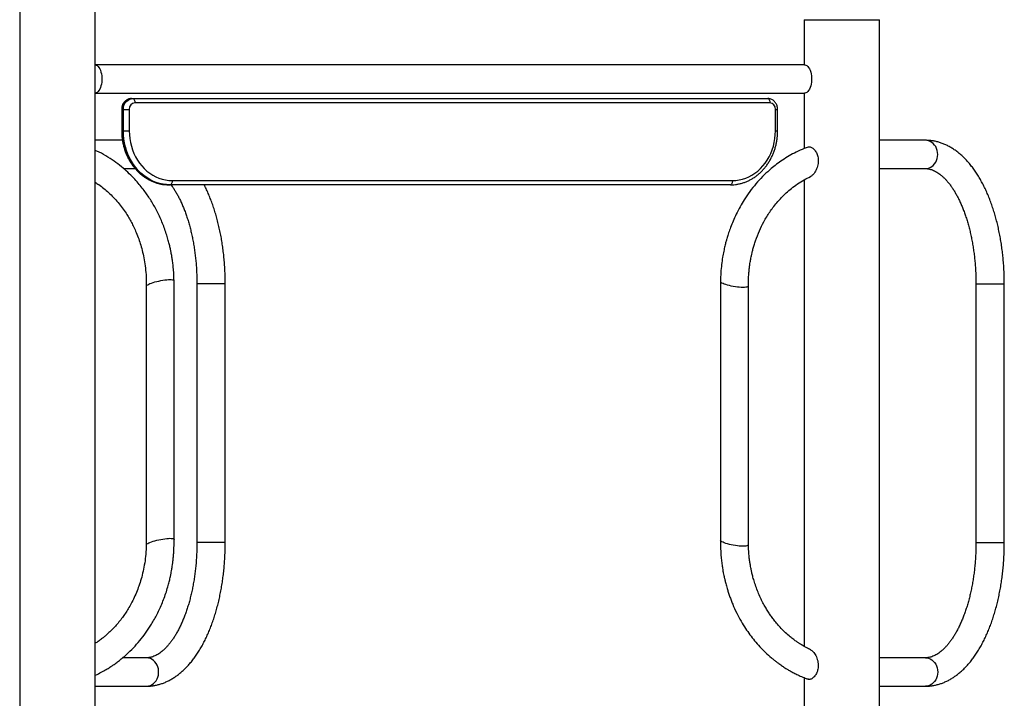
# Model space of a CAD drawing. Units: inches. Extents: x 33 to 1919, y 28 to 1228.
# Drawn here: x 802 to 848, y 208 to 240 of the extents above; entities that cross this region are included whole.
import ezdxf

# ---------------------------------------------------------------- set-up
doc = ezdxf.new("R2010")
doc.units = ezdxf.units.IN
doc.header["$LTSCALE"] = 115
doc.header["$MEASUREMENT"] = 0

msp = doc.modelspace()

# ---------------------------------------------------------------- linework, layer by layer
at = {"color": 7, "linetype": 'Continuous', "lineweight": 25}
for p, q in [((802.4427996, 245.5382694), (802.4427996, 186.6412185)), ((805.9427985, 186.6412185), (805.9427985, 245.5382694)), ((838.8158677, 239.5382687), (838.8158677, 237.445769)), ((842.3158712, 186.6412185), (842.3158712, 239.5382687)), ((838.8338148, 237.445769), (805.9427985, 237.445769)), ((805.9427985, 236.1307685), (838.8338148, 236.1307685)), ((838.8158677, 236.1307685), (838.8158677, 233.5622214)), ((807.6319002, 235.8807693), (807.6819024, 235.8807693)), ((807.6819024, 235.8807693), (837.1267659, 235.8807693)), ((837.2267703, 235.6807687), (807.7818974, 235.6807687)), ((807.1720903, 235.3807685), (807.1720903, 234.3807691)), ((807.1988889, 235.3807685), (807.2488911, 235.3807685)), ((807.1988889, 235.3807685), (807.1988889, 234.3807691)), ((807.2488911, 234.3807691), (807.2488911, 235.3807685)), ((807.2488911, 235.3807685), (807.5220963, 235.3807685)), ((807.5220963, 235.3807685), (807.5220963, 234.3807691)), ((837.4865715, 234.3807691), (837.4865715, 235.3807685)), ((837.5865758, 234.3807691), (837.5865758, 235.3807685)), ((807.1988889, 234.3807691), (807.2488911, 234.3807691)), ((807.2488911, 234.3807691), (807.5220963, 234.3807691)), ((807.205835, 233.945769), (805.9427985, 233.945769)), ((844.4408659, 233.945769), (842.3158712, 233.945769)), ((807.2627644, 232.6307685), (807.7999102, 232.6307685)), ((842.3158712, 232.6307685), (844.4408659, 232.6307685)), ((809.5139521, 232.080769), (835.4947156, 232.080769)), ((838.8158677, 232.1114115), (838.8158677, 210.4756253)), ((809.3639549, 231.8807685), (809.4139571, 231.8807685)), ((835.3947112, 231.8807685), (809.4139571, 231.8807685)), ((809.6002709, 215.4377436), (809.6002709, 227.4377438)), ((808.3116091, 227.1805333), (808.3116091, 215.1805332)), ((810.6603043, 227.2882687), (810.6603043, 215.2882689)), ((811.9753048, 215.2882689), (811.9753048, 227.2882687)), ((846.783366, 227.2882687), (846.783366, 215.2882689)), ((848.0983665, 215.2882689), (848.0983665, 227.2882687)), ((808.3178042, 209.9457687), (807.2171833, 209.9457687)), ((844.4408659, 209.9457687), (842.3158712, 209.9457687)), ((838.8158677, 209.0258544), (838.8158677, 195.2882685)), ((805.9427985, 208.6307683), (808.3178042, 208.6307683)), ((842.3158712, 208.6307683), (844.4408659, 208.6307683))]:
    msp.add_line(p, q, dxfattribs=at)
at = {"color": 8, "linetype": 'Continuous', "lineweight": 25}
for p, q in [((838.8158677, 239.5382687), (842.3158712, 239.5382687)), ((807.1720903, 235.3807685), (807.1988889, 235.3807685)), ((837.4865715, 235.3807685), (837.5865758, 235.3807685)), ((807.1988889, 234.3807691), (807.1720903, 234.3807691)), ((837.4865715, 234.3807691), (837.5865758, 234.3807691)), ((811.9753048, 227.2882687), (810.6603043, 227.2882687)), ((846.783366, 227.2882687), (848.0102831, 227.2882687)), ((848.0102831, 227.2882687), (848.0983665, 227.2882687)), ((811.9753048, 215.2882689), (810.6603043, 215.2882689)), ((846.783366, 215.2882689), (848.0102831, 215.2882689)), ((848.0102831, 215.2882689), (848.0983665, 215.2882689))]:
    msp.add_line(p, q, dxfattribs=at)
at = {"color": 7, "linetype": 'Continuous', "lineweight": 25, "flags": 128}
for points in [[(805.9427985, 237.4447881), (805.9845686, 237.4348313), (806.0309946, 237.410553), (806.0751677, 237.3730115), (806.11614, 237.3230069), (806.1530292, 237.2616059), (806.1850561, 237.1901156), (806.2115356, 237.1100611), (806.2319045, 237.0231486), (806.2457402, 236.9312296), (806.2527238, 236.8362634), (806.2527238, 236.7402741), (806.2457402, 236.645308), (806.2319045, 236.5533889), (806.2115356, 236.4664765), (806.1850561, 236.386422), (806.1530292, 236.3149328), (806.11614, 236.2535306), (806.0751677, 236.2035261), (806.0309946, 236.1659846), (805.9845686, 236.1417062), (805.9427985, 236.1317494)], [(838.8338148, 237.445769), (838.8458202, 237.4453302), (838.8935321, 237.4348313), (838.9399674, 237.410553), (838.9841311, 237.3730115), (839.0251034, 237.3230069), (839.0619926, 237.2616059), (839.0940195, 237.1901156), (839.120499, 237.1100611), (839.1408772, 237.0231486), (839.1547036, 236.9312296), (839.1616872, 236.8362634), (839.1616872, 236.7402741), (839.1547036, 236.645308), (839.1408772, 236.5533889), (839.120499, 236.4664765), (839.0940195, 236.386422), (839.0619926, 236.3149328), (839.0251034, 236.2535306), (838.9841311, 236.2035261), (838.9399674, 236.1659846), (838.8935321, 236.1417062), (838.8458202, 236.1312074), (838.8338148, 236.1307685)], [(807.6319002, 235.8807693), (807.5567139, 235.8731732), (807.4837991, 235.850615), (807.4153993, 235.813781), (807.35357, 235.7637905), (807.300198, 235.702163), (807.2568978, 235.6307689), (807.2250023, 235.5517786), (807.2054689, 235.467593), (807.1988889, 235.3807685)], [(807.2488911, 235.3807685), (807.2554711, 235.467593), (807.2750045, 235.5517786), (807.3069, 235.6307689), (807.3501908, 235.702163), (807.4035628, 235.7637905), (807.4653921, 235.813781), (807.5338013, 235.850615), (807.6067067, 235.8731732), (807.6819024, 235.8807693)], [(807.6819024, 235.8807693), (807.7014077, 235.8769255), (807.7201714, 235.8655443), (807.7374615, 235.8470622), (807.7526114, 235.8221901), (807.7650486, 235.7918833), (807.7742943, 235.7573056), (807.7799826, 235.7197863), (807.7818974, 235.6807687)], [(837.1267659, 235.8807693), (837.1462712, 235.8769255), (837.1650349, 235.8655443), (837.1823249, 235.8470622), (837.1974748, 235.8221901), (837.209912, 235.7918833), (837.2191578, 235.7573056), (837.224846, 235.7197863), (837.2267703, 235.6807687)], [(807.1988889, 234.3807691), (807.2049432, 234.1939438), (807.2230687, 234.0081627), (807.2531714, 233.8244665), (807.295073, 233.6438809), (807.3485482, 233.467416), (807.4132967, 233.2960596), (807.4889523, 233.1307694), (807.5750928, 232.9724686), (807.6712393, 232.8220443), (807.7768475, 232.6803366), (807.8913353, 232.5481387), (808.0140552, 232.4261897), (808.1443312, 232.3151713), (808.2814219, 232.2157055), (808.4245669, 232.1283472), (808.5729684, 232.0535844), (808.725791, 231.9918373), (808.8821804, 231.9434496), (809.0412638, 231.9086923), (809.2021588, 231.8877591), (809.3639549, 231.8807685)], [(809.4139571, 231.8807685), (809.252161, 231.8877591), (809.091266, 231.9086923), (808.9321826, 231.9434496), (808.7757931, 231.9918373), (808.6229706, 232.0535844), (808.4745691, 232.1283472), (808.3314241, 232.2157055), (808.1943334, 232.3151713), (808.0640574, 232.4261897), (807.9413375, 232.5481387), (807.8268497, 232.6803366), (807.7212415, 232.8220443), (807.625095, 232.9724686), (807.5389545, 233.1307694), (807.4632989, 233.2960596), (807.3985504, 233.467416), (807.3450752, 233.6438809), (807.3031736, 233.8244665), (807.2730709, 234.0081627), (807.2549454, 234.1939438), (807.2488911, 234.3807691)], [(807.5220963, 234.3807691), (807.5282351, 234.2003126), (807.546614, 234.0209694), (807.5771297, 233.8438439), (807.6195851, 233.6700295), (807.6737173, 233.5005974), (807.739198, 233.3365908), (807.8156139, 233.1790222), (807.9025053, 233.028863), (807.9993277, 232.887038), (808.105499, 232.7544235), (808.2203436, 232.6318351), (808.3431667, 232.5200295), (808.4732081, 232.4196965), (808.6096698, 232.3314535), (808.7516979, 232.2558459), (808.8984379, 232.1933385), (809.0489608, 232.1443184), (809.2023559, 232.1090859), (809.3576753, 232.0878594), (809.5139521, 232.080769)], [(835.4947156, 232.080769), (835.6509924, 232.0878594), (835.8063118, 232.1090859), (835.959707, 232.1443184), (836.1102298, 232.1933385), (836.2569699, 232.2558459), (836.3989979, 232.3314535), (836.5354597, 232.4196965), (836.665501, 232.5200295), (836.7883242, 232.6318351), (836.9031687, 232.7544235), (837.0093401, 232.887038), (837.1061624, 233.028863), (837.1930538, 233.1790222), (837.2694697, 233.3365908), (837.3349504, 233.5005974), (837.3890827, 233.6700295), (837.4315381, 233.8438439), (837.4620538, 234.0209694), (837.4804326, 234.2003126), (837.4865715, 234.3807691)], [(809.5139521, 232.080769), (809.5120278, 232.0417503), (809.5063396, 232.0042322), (809.4971032, 231.9696545), (809.484666, 231.9393476), (809.4695067, 231.9144744), (809.4522167, 231.8959935), (809.4334623, 231.8846123), (809.4139571, 231.8807685)], [(835.4947156, 232.080769), (835.4927914, 232.0417503), (835.4871031, 232.0042322), (835.4778574, 231.9696545), (835.4654296, 231.9393476), (835.4502703, 231.9144744), (835.4329802, 231.8959935), (835.4142259, 231.8846123), (835.3947112, 231.8807685)], [(808.3116091, 227.1810889), (808.3117217, 227.18287), (808.3203386, 227.2025266), (808.3425002, 227.224456), (808.3777374, 227.2481899), (808.4252991, 227.2732227), (808.4841716, 227.299021), (808.5530971, 227.3250353), (808.6306112, 227.3507105), (808.7150527, 227.3754998), (808.804638, 227.3988746), (808.8974429, 227.420337), (808.9914963, 227.4394293), (809.0847893, 227.4557443), (809.175332, 227.4689353), (809.2612096, 227.4787202)], [(809.2612096, 227.4787202), (809.340573, 227.4848907), (809.4117419, 227.4873154), (809.4731956, 227.4859426), (809.5236202, 227.4808017), (809.5619549, 227.4720018), (809.5873644, 227.4597306), (809.5993228, 227.4442499), (809.6002615, 227.4383475)], [(835.8976243, 227.1234537), (835.8114744, 227.1292546), (835.7205187, 227.1385555), (835.6267, 227.1511581), (835.5320272, 227.1667943), (835.4384995, 227.185131), (835.3481258, 227.2057761), (835.2628207, 227.228291), (835.1844148, 227.252195), (835.1145694, 227.276979), (835.054777, 227.3021151), (835.0063142, 227.3270669), (834.9702041, 227.3513024), (834.9472259, 227.3743059), (834.9378675, 227.3955864), (834.9376609, 227.3998532)], [(836.2347894, 227.1882655), (836.2340667, 227.1815213), (836.2227183, 227.163661), (836.197797, 227.1485674), (836.1598471, 227.136562), (836.1096666, 227.1279017), (836.0483255, 227.1227702), (835.9771472, 227.1212766), (835.8976243, 227.1234537)], [(808.3116091, 215.1809007), (808.3117217, 215.1828701), (808.3203386, 215.2025268), (808.3425002, 215.2244558), (808.3777374, 215.2481897), (808.4252991, 215.2732228), (808.4841716, 215.2990212), (808.5530971, 215.3250354), (808.6306112, 215.3507106), (808.7150527, 215.3754999), (808.804638, 215.3988745), (808.8974429, 215.4203369), (808.9914963, 215.4394291), (809.0847893, 215.4557444), (809.175332, 215.4689352), (809.2612096, 215.4787201)], [(809.2612096, 215.4787201), (809.340573, 215.4848906), (809.4117419, 215.4873152), (809.4731956, 215.4859424), (809.5236202, 215.4808015), (809.5619549, 215.4720016), (809.5873644, 215.4597308), (809.5993228, 215.44425), (809.6002709, 215.4380912)], [(835.8976243, 215.1234538), (835.8114744, 215.1292544), (835.7205187, 215.1385553), (835.6267, 215.1511582), (835.5320272, 215.1667945), (835.4384995, 215.1851308), (835.3481258, 215.2057763), (835.2628207, 215.2282911), (835.1844148, 215.2521951), (835.1145694, 215.2769792), (835.054777, 215.3021149), (835.0063142, 215.3270667), (834.9702041, 215.3513025), (834.9472259, 215.3743058), (834.9378675, 215.3955866), (834.9376516, 215.3995412)], [(836.2347894, 215.1879653), (836.2340667, 215.1815211), (836.2227183, 215.1636608), (836.197797, 215.1485673), (836.1598471, 215.1365621), (836.1096666, 215.1279016), (836.0483255, 215.1227701), (835.9771472, 215.1212767), (835.8976243, 215.1234538)]]:
    msp.add_lwpolyline(points, dxfattribs=at)
at = {"color": 8, "linetype": 'Continuous', "lineweight": 25, "flags": 128}
for points in [[(845.0102827, 233.2882688), (845.0042096, 233.3840011), (844.9861405, 233.4776942), (844.9564414, 233.5673488), (844.9157601, 233.6510557), (844.8649506, 233.7270306), (844.8051019, 233.793654), (844.7375, 233.8495064), (844.6635714, 233.8933967), (844.5848933, 233.9243888), (844.5031458, 233.9418243), (844.4408659, 233.945769)], [(844.4408659, 232.6307685), (844.5031458, 232.6347133), (844.5848933, 232.6521488), (844.6635714, 232.6831409), (844.7375, 232.7270312), (844.8051019, 232.7828836), (844.8649506, 232.849507), (844.9157601, 232.9254818), (844.9564414, 233.0091888), (844.9861405, 233.0988434), (845.0042096, 233.1925365), (845.0102827, 233.2882688)], [(808.3178042, 208.6307683), (808.3385954, 208.6312071), (808.4212253, 208.6417059), (808.5016493, 208.6659843), (808.5781592, 208.7035258), (808.6491215, 208.7535304), (808.7130158, 208.8149325), (808.7684904, 208.8864217), (808.8143531, 208.9664762), (808.8496372, 209.0533898), (808.8735917, 209.1453089), (808.885691, 209.2402739), (808.885691, 209.3362631), (808.8735917, 209.4312293), (808.8496372, 209.5231483), (808.8143531, 209.6100608), (808.7684904, 209.6901153), (808.7130158, 209.7616056), (808.6491215, 209.8230066), (808.5781592, 209.8730112), (808.5016493, 209.9105527), (808.4212253, 209.9348316), (808.3385954, 209.9453299), (808.3178042, 209.9457687)], [(844.4408659, 209.9457687), (844.5031458, 209.9418246), (844.5848933, 209.9243891), (844.6635714, 209.8933964), (844.7375, 209.8495061), (844.8051019, 209.7936543), (844.8649506, 209.7270308), (844.9157601, 209.651056), (844.9564414, 209.5673491), (844.9861405, 209.4776939), (845.0042096, 209.384002), (845.0102827, 209.2882685)], [(845.0102827, 209.2882685), (845.0042096, 209.1925362), (844.9861405, 209.0988442), (844.9564414, 209.0091885), (844.9157601, 208.9254815), (844.8649506, 208.8495067), (844.8051019, 208.7828833), (844.7375, 208.7270309), (844.6635714, 208.6831417), (844.5848933, 208.6521485), (844.5031458, 208.634713), (844.4408659, 208.6307683)]]:
    msp.add_lwpolyline(points, dxfattribs=at)
at = {"color": 7, "linetype": 'Continuous', "lineweight": 25}
for centre, start, end in [((807.8035545, 235.3995192), 94.40325462, 183.81141724), ((837.2051133, 235.3995192), 356.18858276, 85.59674538)]:
    msp.add_arc(centre, 0.2820821, start, end, dxfattribs=at)
for points, knots in [([(807.6319002, 235.8807693), (807.6144799, 235.8801362), (807.5729024, 235.8786252), (807.5082698, 235.8644476), (807.4403537, 235.837794), (807.3773659, 235.7999137), (807.3206369, 235.7519725), (807.2714169, 235.6949145), (807.2308644, 235.6299924), (807.1999879, 235.5586375), (807.1797722, 235.4825321), (807.1726409, 235.4223916), (807.1721906, 235.388356), (807.1720903, 235.3807685)], [0, 0, 0, 0, 0.0707927652, 0.1689630974, 0.2669914785, 0.3652150753, 0.4640080719, 0.5635977952, 0.6640935664, 0.7654808541, 0.8676599364, 0.9704975239, 1, 1, 1, 1]), ([(837.5865758, 235.3807685), (837.5861127, 235.3975758), (837.5849144, 235.4410568), (837.5728337, 235.5104876), (837.5482072, 235.586578), (837.512345, 235.6576522), (837.4662893, 235.7216714), (837.4112049, 235.7768028), (837.3486642, 235.8214482), (837.2805078, 235.8544421), (837.2101762, 235.8745133), (837.1582857, 235.8804665), (837.1310402, 235.8807282), (837.1267659, 235.8807693)], [0, 0, 0, 0, 0.0653345168, 0.1690221197, 0.2730415022, 0.3771425109, 0.4810798727, 0.5845253055, 0.6871658285, 0.7887541716, 0.8892167259, 0.9826202947, 1, 1, 1, 1]), ([(807.1720903, 234.3807691), (807.1724133, 234.3488883), (807.1733336, 234.2580481), (807.1833688, 234.1085082), (807.2055582, 233.9332848), (807.2387041, 233.7602577), (807.2824514, 233.5903033), (807.3366437, 233.4242719), (807.4010195, 233.2630022), (807.4752573, 233.1073052), (807.5589909, 232.9579695), (807.6518076, 232.8157545), (807.7532488, 232.6813893), (807.8627955, 232.5555553), (807.9798961, 232.4388997), (808.1039482, 232.3320167), (808.2343153, 232.2354516), (808.3703144, 232.1496772), (808.5112635, 232.0751431), (808.6564203, 232.0121848), (808.8050451, 231.9611301), (808.9563847, 231.922144), (809.1096763, 231.8956459), (809.2458586, 231.8825908), (809.3307185, 231.8812813), (809.3639549, 231.8807685)], [0, 0, 0, 0, 0.0244862215, 0.0697703391, 0.1150644366, 0.1603596454, 0.2056540281, 0.2509453171, 0.2962305752, 0.3415055956, 0.3867657258, 0.4320053143, 0.4772187085, 0.522398526, 0.5675382936, 0.6126308006, 0.65766972, 0.7026471827, 0.7475651963, 0.7924169656, 0.8372067845, 0.881937333, 0.9266186323, 0.9712593682, 1, 1, 1, 1]), ([(835.3947112, 231.8807685), (835.4233659, 231.8811535), (835.5035864, 231.8822312), (835.635111, 231.8938469), (835.7882618, 231.919194), (835.9394344, 231.9569424), (836.0878799, 232.006685), (836.2328749, 232.0682476), (836.3737201, 232.1413092), (836.5097146, 232.2255373), (836.6401905, 232.3205177), (836.7644902, 232.4257985), (836.8819985, 232.5408542), (836.9920985, 232.665139), (837.0942654, 232.7980105), (837.1879553, 232.9388278), (837.2727013, 233.0868783), (837.3480881, 233.2414141), (837.4137082, 233.4016721), (837.4692532, 233.5668403), (837.514442, 233.7360897), (837.5490696, 233.9085839), (837.5727801, 234.0834495), (837.5848171, 234.2412196), (837.5860679, 234.3404703), (837.5865758, 234.3807691)], [0, 0, 0, 0, 0.0247788136, 0.069369684, 0.1139658102, 0.1585779137, 0.2032170896, 0.2478943955, 0.2926216489, 0.3374027817, 0.3822429603, 0.4271417759, 0.4720987963, 0.517107808, 0.5621678062, 0.6072708723, 0.6524121376, 0.6975861791, 0.7427865244, 0.7880090731, 0.833250445, 0.8785056737, 0.923773064, 0.9690494766, 1, 1, 1, 1]), ([(848.0983665, 227.2882687), (848.0981826, 227.3388024), (848.0976517, 227.4847143), (848.0918256, 227.7258611), (848.0787631, 228.0110319), (848.0591787, 228.2949288), (848.0331934, 228.5770488), (848.0008054, 228.8569049), (847.9620692, 229.1340142), (847.916994, 229.4078944), (847.865658, 229.6780792), (847.808076, 229.9440986), (847.7443374, 230.2055032), (847.674462, 230.4618375), (847.5985106, 230.7126597), (847.5165599, 230.9575426), (847.4286324, 231.1960462), (847.334803, 231.4277527), (847.2351394, 231.652239), (847.129643, 231.8690654), (847.0184372, 232.0778136), (846.9015293, 232.2780223), (846.7790392, 232.4692334), (846.6510799, 232.6509332), (846.5178028, 232.8225813), (846.3794549, 232.9836246), (846.2363031, 233.13351), (846.0887355, 233.2717073), (845.9371718, 233.3977188), (845.7821225, 233.5111224), (845.624144, 233.6115988), (845.4637818, 233.6989374), (845.3015807, 233.7730428), (845.1380687, 233.8339294), (844.9736986, 233.8816683), (844.80888, 233.9164346), (844.6470588, 233.9378269), (844.5242984, 233.9451964), (844.4567053, 233.9456603), (844.4408659, 233.945769)], [0, 0, 0, 0, 0.0149044832, 0.0430354405, 0.0711719765, 0.0993165452, 0.1274734785, 0.1556470418, 0.183841637, 0.2120618377, 0.2403121182, 0.2685972317, 0.2969217274, 0.3252905793, 0.3537083493, 0.3821790235, 0.4107070858, 0.4392949727, 0.467944529, 0.4966562417, 0.5254262201, 0.5542484876, 0.5831103366, 0.6119919013, 0.6408556696, 0.6696605343, 0.6983559209, 0.726881828, 0.7551750435, 0.7831729305, 0.8108215867, 0.8380842436, 0.8649444292, 0.891407775, 0.9175032152, 0.9432785733, 0.9687967305, 0.9926880101, 1, 1, 1, 1]), ([(809.6002709, 227.4381539), (809.5971353, 227.5455736), (809.5912342, 227.7477401), (809.5684175, 228.030321), (809.541029, 228.2724118), (809.5122548, 228.4722631), (809.4858785, 228.6287291), (809.4643496, 228.7436275), (809.4464233, 228.8329264), (809.422647, 228.9451256), (809.3863505, 229.1024822), (809.3313011, 229.3145612), (809.2597984, 229.5576191), (809.1714266, 229.8214132), (809.068643, 230.0915903), (808.9557895, 230.3554638), (808.8348911, 230.6092928), (808.7068172, 230.8525664), (808.5724843, 231.0849005), (808.4327885, 231.3060121), (808.2856926, 231.5199823), (808.1230104, 231.7377099), (807.9345555, 231.9683035), (807.7119191, 232.214653), (807.4522658, 232.47143), (807.1532645, 232.7318553), (806.8137566, 232.9893966), (806.4318641, 233.2313849), (806.1377961, 233.397116), (805.9673812, 233.4678385), (805.9427985, 233.4780404)], [0, 0, 0, 0, 0.0416323866, 0.0783531348, 0.1098826703, 0.136182417, 0.156799625, 0.1716014543, 0.1816943191, 0.1922744775, 0.2162894495, 0.2446618853, 0.277837482, 0.3154330999, 0.3538326001, 0.3916642861, 0.428875038, 0.4654157613, 0.5012398698, 0.5363057434, 0.5705760972, 0.606108196, 0.6465620719, 0.6919672219, 0.7422457714, 0.7972691297, 0.8568501105, 0.9207270428, 0.9885647223, 1, 1, 1, 1]), ([(839.0029793, 233.6300146), (838.9400984, 233.6080168), (838.7525191, 233.5423952), (838.4563911, 233.4047578), (838.121721, 233.225981), (837.817168, 233.0348796), (837.5423992, 232.8386024), (837.2586741, 232.6108788), (836.9628756, 232.3411182), (836.6536132, 232.015126), (836.3618343, 231.6594529), (836.1082716, 231.300631), (835.8907243, 230.9465087), (835.7106837, 230.6122195), (835.5577987, 230.2872291), (835.4347429, 229.9887659), (835.3516741, 229.7604649), (835.2970106, 229.595984), (835.2621581, 229.4850913), (835.2266819, 229.365798), (835.185879, 229.2192289), (835.1375055, 229.0280708), (835.0846639, 228.789535), (835.0320689, 228.5043069), (834.9855983, 228.1738407), (834.9495311, 227.800653), (834.9417348, 227.5374467), (834.9376516, 227.3995951)], [0, 0, 0, 0, 0.0268795175, 0.0801840278, 0.1307241097, 0.1782888265, 0.2227049375, 0.2638375879, 0.3208995879, 0.3785469324, 0.4372808919, 0.496937017, 0.5452096704, 0.5937915337, 0.6389962438, 0.678807457, 0.7133136277, 0.7286095107, 0.7426176524, 0.7560566417, 0.7743285514, 0.7984678404, 0.8283246004, 0.863697953, 0.9043284537, 0.9498929808, 1, 1, 1, 1]), ([(839.0023223, 233.6317746), (839.0083673, 233.6346133), (839.0298724, 233.6447119), (839.0730627, 233.644035), (839.1304385, 233.6300419), (839.1899944, 233.5990617), (839.2502906, 233.552482), (839.3078204, 233.4918042), (839.3608219, 233.4172443), (839.4056292, 233.3319371), (839.4401607, 233.2368832), (839.4657962, 233.1264064), (839.4692607, 233.0460704), (839.4711996, 233.0011105)], [0, 0, 0, 0, 0.03780519874, 0.13448993241, 0.2263948259, 0.32099039548, 0.41246256285, 0.50654869383, 0.59861675677, 0.69336066811, 0.78530263674, 0.87984498172, 1, 1, 1, 1]), ([(839.4711996, 233.0011105), (839.4694191, 232.9583395), (839.4658591, 232.8728248), (839.4390186, 232.7473898), (839.3987084, 232.6266022), (839.3445814, 232.5124225), (839.285062, 232.418996), (839.2248863, 232.3462151), (839.1717359, 232.2988783), (839.1339511, 232.2720785), (839.1163643, 232.26607), (839.1139097, 232.2652313)], [0, 0, 0, 0, 0.13224459895, 0.26440478144, 0.40003292559, 0.53960979136, 0.68317763598, 0.78920056645, 0.89791129574, 0.98575110446, 1, 1, 1, 1]), ([(844.4408659, 232.6307685), (844.4543217, 232.6305704), (844.5018281, 232.6298709), (844.5793623, 232.6211818), (844.6740626, 232.6002804), (844.7673531, 232.5698365), (844.8628386, 232.5285555), (844.9610547, 232.4753225), (845.058661, 232.4118611), (845.1559553, 232.3380821), (845.2530416, 232.2538064), (845.3498452, 232.158898), (845.4461535, 232.0532628), (845.5416625, 231.9368847), (845.6360272, 231.8098246), (845.7288648, 231.6722175), (845.8198056, 231.524262), (845.9084539, 231.3661912), (845.9944611, 231.1982911), (846.0774902, 231.0209027), (846.15717, 230.8343908), (846.2332081, 230.6391848), (846.3052875, 230.4357286), (846.3731231, 230.2245052), (846.4364889, 230.006029), (846.4951094, 229.7808233), (846.5487996, 229.5494477), (846.5973342, 229.3124657), (846.6405667, 229.070466), (846.6783463, 228.8240462), (846.7105242, 228.5738111), (846.7370032, 228.3203829), (846.7576987, 228.0643817), (846.7724293, 227.806442), (846.7816544, 227.5475206), (846.7827961, 227.3745861), (846.783366, 227.2882687)], [0, 0, 0, 0, 0.0149345241, 0.0527270302, 0.0855397746, 0.1166847575, 0.1497115732, 0.181257478, 0.2117190353, 0.2414493141, 0.2706997726, 0.2996475729, 0.328417491, 0.3570971286, 0.3857481475, 0.4144041433, 0.44309449, 0.4718401735, 0.5006550531, 0.5295466993, 0.5585174891, 0.5875679558, 0.6166956362, 0.6458968823, 0.6751674414, 0.7045017391, 0.7338944131, 0.7633392907, 0.792831156, 0.8223640503, 0.8519320944, 0.8815300431, 0.9111520538, 0.9407931241, 0.9704478471, 1, 1, 1, 1]), ([(805.9427985, 231.9976123), (805.998448, 231.9621093), (806.1374902, 231.8734037), (806.3439923, 231.7139198), (806.5734055, 231.5166323), (806.792637, 231.3011123), (807.004313, 231.0642978), (807.1977338, 230.8187674), (807.3633856, 230.5804296), (807.5042511, 230.3533972), (807.6236321, 230.1401762), (807.737999, 229.9132566), (807.8525837, 229.6574247), (807.9611911, 229.3769951), (808.0607, 229.0730317), (808.1473169, 228.7516185), (808.2213596, 228.3980374), (808.2770713, 228.0148436), (808.3118901, 227.6057169), (808.3117042, 227.3247155), (808.3116091, 227.1810302)], [0, 0, 0, 0, 0.0385203895, 0.0962443556, 0.1498178089, 0.2107908746, 0.2689394002, 0.3262073075, 0.3824830299, 0.4267245901, 0.4702194846, 0.5132291135, 0.5617783201, 0.6180622065, 0.6706526086, 0.7281531512, 0.7902533022, 0.8565728476, 0.9266609541, 1, 1, 1, 1]), ([(836.2347894, 227.1882678), (836.2344895, 227.2894642), (836.2339275, 227.4790847), (836.2485801, 227.7430444), (836.2689413, 227.9655342), (836.2914051, 228.1447726), (836.3118128, 228.2796911), (836.329875, 228.3857806), (836.3482405, 228.48465), (836.3716436, 228.5996305), (836.4028783, 228.7381469), (836.4441343, 228.9015299), (836.496935, 229.0870092), (836.589564, 229.3745108), (836.7326018, 229.7414176), (836.912882, 230.1094218), (837.0779696, 230.3966798), (837.2193007, 230.6170485), (837.3753505, 230.8361967), (837.5572686, 231.0650649), (837.762611, 231.2931399), (837.9898316, 231.5149653), (838.2353118, 231.725108), (838.5122399, 231.9284383), (838.8068834, 232.1137966), (839.0145651, 232.21432), (839.1149797, 232.2629234)], [0, 0, 0, 0, 0.0465067066, 0.0871437733, 0.1215283297, 0.1493592835, 0.1704088031, 0.1845151541, 0.1990903293, 0.2169576863, 0.2389236779, 0.2650573087, 0.2954312898, 0.3289952244, 0.4066578932, 0.4811381578, 0.5245629413, 0.5665926914, 0.608548374, 0.6566332576, 0.7115168876, 0.7623289035, 0.8175941998, 0.8771005852, 0.9405777786, 1, 1, 1, 1]), ([(809.4587403, 231.8807685), (809.4767676, 231.8568553), (809.526287, 231.7911678), (809.605757, 231.6719103), (809.6967453, 231.5243446), (809.7853769, 231.366167), (809.8714051, 231.1983008), (809.9544156, 231.0208989), (810.0340996, 230.8343916), (810.1101379, 230.6391844), (810.1822122, 230.435728), (810.2500676, 230.2245073), (810.3134137, 230.0060273), (810.3720402, 229.7808237), (810.4257251, 229.5494471), (810.4742749, 229.3124664), (810.5175073, 229.0704671), (810.555272, 228.8240446), (810.5874547, 228.573812), (810.6139285, 228.3203819), (810.6346404, 228.0643824), (810.6493666, 227.8064419), (810.6585929, 227.5475206), (810.6597345, 227.3745861), (810.6603043, 227.2882687)], [0, 0, 0, 0, 0.0260107905, 0.0714494287, 0.1169421425, 0.162522755, 0.2082138076, 0.2540251744, 0.2999627267, 0.3460266187, 0.3922130581, 0.438516272, 0.4849287343, 0.5314427733, 0.5780493689, 0.6247389043, 0.6715027003, 0.718331249, 0.765215935, 0.8121478625, 0.8591181901, 0.9061185731, 0.9531406045, 1, 1, 1, 1]), ([(811.9753048, 227.2882687), (811.9751214, 227.3388025), (811.9745919, 227.4847144), (811.9687473, 227.7258606), (811.9557057, 228.0110323), (811.9361161, 228.2949286), (811.910131, 228.5770487), (811.877747, 228.8569061), (811.8389945, 229.1340131), (811.7939249, 229.4078947), (811.7425827, 229.6780778), (811.6850204, 229.944101), (811.6212631, 230.2055022), (811.5513888, 230.4618357), (811.4754528, 230.7126613), (811.3934902, 230.9575492), (811.3055462, 231.1960064), (811.2118448, 231.4279127), (811.1116854, 231.6516402), (811.0404311, 231.8025907), (811.0010301, 231.8763519), (810.9986709, 231.8807685)], [0, 0, 0, 0, 0.0298995792, 0.0863325702, 0.1427766155, 0.1992368858, 0.2557219002, 0.3122402673, 0.36880117, 0.4254131383, 0.4820854491, 0.5388272673, 0.595648869, 0.6525591338, 0.70956676, 0.7666819316, 0.8239107104, 0.8812604048, 0.9387342031, 0.9963316455, 1, 1, 1, 1]), ([(834.9376516, 227.3991856), (834.9376516, 225.4617431), (834.9376516, 221.4617431), (834.9376516, 217.4617432), (834.9376516, 215.3991857)], [0, 0, 0, 0, 0.4843606252, 1, 1, 1, 1]), ([(836.2347894, 215.1877731), (836.2347894, 217.1252157), (836.2347894, 221.1252157), (836.2347894, 225.1252158), (836.2347894, 227.1877733)], [0, 0, 0, 0, 0.4843606256, 1, 1, 1, 1]), ([(805.9427985, 209.1375157), (805.9492231, 209.1402417), (806.0461966, 209.181388), (806.2153629, 209.2697997), (806.4378591, 209.3930225), (806.6174537, 209.5039882), (806.7557421, 209.5956343), (806.8586781, 209.667632), (806.9424047, 209.7284923), (807.0531301, 209.8117872), (807.2061267, 209.933647), (807.4412767, 210.1372648), (807.7171908, 210.4060149), (808.012559, 210.7383922), (808.2816042, 211.0871041), (808.4923761, 211.4016394), (808.6576103, 211.6781757), (808.7873677, 211.9158985), (808.912522, 212.1687357), (809.0316414, 212.4364822), (809.1432456, 212.7187413), (809.2437724, 213.0088047), (809.3246288, 213.2785378), (809.3853404, 213.5114219), (809.4283425, 213.6977708), (809.4597827, 213.8501592), (809.4802804, 213.9596939), (809.4959334, 214.0492629), (809.5112668, 214.1425251), (809.5305244, 214.2719478), (809.551884, 214.4378331), (809.5728539, 214.6395865), (809.5903142, 214.8762384), (809.6019046, 215.1463744), (809.6008349, 215.3374201), (809.6002709, 215.4381537)], [0, 0, 0, 0, 0.0028930082, 0.0436673763, 0.0784929676, 0.1074058608, 0.1299771484, 0.1461246977, 0.1584882833, 0.1720166022, 0.2023144649, 0.2375757559, 0.2972218594, 0.3561995644, 0.4138869785, 0.470517781, 0.5041000343, 0.5390231308, 0.5752410329, 0.6126992409, 0.6513347489, 0.6910774715, 0.7293966291, 0.7580060981, 0.7820286844, 0.8015488737, 0.816641704, 0.8239902267, 0.8357832738, 0.8522162937, 0.8732062607, 0.8986408878, 0.9283764358, 0.9622347082, 1, 1, 1, 1]), ([(808.3116091, 215.1810301), (808.3058829, 215.0382932), (808.2946404, 214.7580523), (808.2431173, 214.3502506), (808.1709199, 213.9660614), (808.0800457, 213.6091114), (807.9758573, 213.2818285), (807.8563953, 212.9685035), (807.7248623, 212.6750152), (807.5847126, 212.4047867), (807.4468423, 212.1693912), (807.3104818, 211.960124), (807.1641643, 211.7564706), (807.0091837, 211.5614881), (806.8430312, 211.3729017), (806.6711794, 211.1961555), (806.5134855, 211.0498839), (806.369097, 210.9269446), (806.2340334, 210.8200218), (806.0913007, 210.7146367), (805.9891976, 210.6489034), (805.9427985, 210.619032)], [0, 0, 0, 0, 0.0762480149, 0.1497006469, 0.219856625, 0.2862721826, 0.3485648613, 0.4064166506, 0.469615125, 0.5257147489, 0.5755515084, 0.6225312372, 0.6668541575, 0.7184331506, 0.765721026, 0.8129320708, 0.8630520506, 0.892958857, 0.9259317825, 0.9663409048, 1, 1, 1, 1]), ([(810.6603043, 215.2882689), (810.6601394, 215.2429856), (810.6596592, 215.1110648), (810.6543354, 214.8926923), (810.6423707, 214.6339583), (810.6244284, 214.3768107), (810.6006667, 214.1218944), (810.5711355, 213.869836), (810.5359277, 213.6212632), (810.4951861, 213.3767857), (810.449033, 213.1370164), (810.3976275, 212.9025478), (810.341166, 212.6739654), (810.2798308, 212.4518373), (810.2138771, 212.2367147), (810.1435092, 212.0291374), (810.0690644, 211.8296045), (809.9907781, 211.6386153), (809.9090124, 211.456617), (809.8240997, 211.284038), (809.7364244, 211.1212598), (809.6463574, 210.9686292), (809.5543323, 210.8264309), (809.4607529, 210.6949108), (809.366097, 210.5742296), (809.2707747, 210.4645176), (809.1752751, 210.3658091), (809.0799902, 210.2780728), (808.985316, 210.2011615), (808.8914961, 210.1348509), (808.7986848, 210.0788346), (808.7067975, 210.0327653), (808.6154409, 209.9963064), (808.5238909, 209.9692172), (808.430985, 209.9516712), (808.362427, 209.9460942), (808.3242235, 209.9458156), (808.3178042, 209.9457687)], [0, 0, 0, 0, 0.0155046689, 0.0451687891, 0.074828967, 0.1044778721, 0.1341104335, 0.1637212961, 0.1933052252, 0.2228564135, 0.2523695094, 0.2818385829, 0.3112578653, 0.3406213128, 0.3699231127, 0.3991576596, 0.4283187674, 0.4574021831, 0.4864034459, 0.51531973, 0.544150091, 0.5728968106, 0.6015654231, 0.6301678013, 0.6587215308, 0.6872563097, 0.7158004824, 0.744405404, 0.77314576, 0.8021253456, 0.8314856849, 0.8614184068, 0.8921798068, 0.9241016354, 0.9575783325, 0.9928718978, 1, 1, 1, 1]), ([(808.3178042, 208.6307683), (808.3522572, 208.6312608), (808.4412919, 208.6325337), (808.5846163, 208.6453428), (808.7470656, 208.6715658), (808.9082227, 208.7102017), (809.067938, 208.7609616), (809.226034, 208.8239119), (809.3823436, 208.8990677), (809.5366806, 208.9864654), (809.6887736, 209.0861484), (809.8383523, 209.1980994), (809.9850795, 209.3222392), (810.1285451, 209.4584017), (810.2683686, 209.6063112), (810.4041484, 209.7655975), (810.5354913, 209.935826), (810.6621023, 210.1164779), (810.7836507, 210.3070473), (810.8999388, 210.5069648), (811.0107628, 210.7156944), (811.1159655, 210.9327063), (811.2154378, 211.1575212), (811.3091131, 211.3896536), (811.3968835, 211.6286562), (811.4786811, 211.8740686), (811.5544741, 212.1254333), (811.6241643, 212.3823034), (811.6877241, 212.6442189), (811.7450738, 212.9107209), (811.7961648, 213.1813475), (811.8409892, 213.4556206), (811.8794538, 213.7330721), (811.9115474, 214.0132149), (811.937238, 214.2955647), (811.9564959, 214.5796325), (811.9692465, 214.864918), (811.9746786, 215.1013521), (811.9751515, 215.2425057), (811.9753048, 215.2882689)], [0, 0, 0, 0, 0.015905317, 0.0411031553, 0.0663236652, 0.0916458646, 0.1171474025, 0.1428954885, 0.168948085, 0.1953486424, 0.2221211385, 0.2492717509, 0.2767860237, 0.3046301089, 0.3327574013, 0.3611124125, 0.3896367027, 0.4182766381, 0.4469830265, 0.4757179858, 0.5044437676, 0.5331407255, 0.5617962912, 0.5904036417, 0.618958574, 0.6474605314, 0.6759109756, 0.7043122383, 0.73266782, 0.7609814502, 0.7892572955, 0.817500059, 0.8457138416, 0.8739031787, 0.9020724135, 0.9302258544, 0.9583678432, 0.9865025087, 1, 1, 1, 1]), ([(834.9376516, 215.3995949), (834.9375146, 215.2868603), (834.9372532, 215.07175), (834.9535687, 214.7657449), (834.9777289, 214.4937372), (835.006972, 214.257498), (835.0375666, 214.0582419), (835.0664153, 213.8966968), (835.090954, 213.7732658), (835.1099196, 213.6844798), (835.1249898, 213.6172254), (835.1398771, 213.5531788), (835.1581653, 213.4777029), (835.1816082, 213.3856504), (835.2108947, 213.2770879), (835.2494374, 213.1430591), (835.2992588, 212.9825257), (835.3606057, 212.8014328), (835.4291809, 212.6159316), (835.5343425, 212.3539798), (835.6829218, 212.0277015), (835.8838083, 211.6514102), (836.0897069, 211.3164754), (836.3009657, 211.0127088), (836.5210172, 210.7302826), (836.7615016, 210.4553049), (837.0216048, 210.1911319), (837.2476271, 209.9880447), (837.4241845, 209.8432863), (837.5396619, 209.7535902), (837.6412478, 209.678435), (837.7296683, 209.6157039), (837.8073638, 209.5625868), (837.887863, 209.5093479), (837.9837176, 209.4482961), (838.1065068, 209.3739528), (838.2568382, 209.2886614), (838.4352237, 209.195096), (838.6422793, 209.0972383), (838.8344028, 209.0144745), (838.9590208, 208.9702305), (839.0035519, 208.9544203)], [0, 0, 0, 0, 0.03993337747, 0.07619741592, 0.10854466493, 0.13676776897, 0.16069762599, 0.18019942185, 0.1951702219, 0.20553477294, 0.21257437892, 0.21975556762, 0.22898609253, 0.24028339205, 0.25366825491, 0.2691638523, 0.29017017591, 0.31388496047, 0.33780287318, 0.36133934424, 0.41573168108, 0.4676547466, 0.51693470528, 0.56017644763, 0.60454579563, 0.65017182686, 0.69697946156, 0.74429737479, 0.76545375377, 0.78410358404, 0.80026042834, 0.81393528976, 0.82578029465, 0.83648810763, 0.8511182824, 0.86963832501, 0.89200199335, 0.91814486268, 0.94798370042, 0.98141243374, 1, 1, 1, 1]), ([(839.1167632, 210.3214264), (839.0556615, 210.3506677), (838.9557375, 210.3984881), (838.8266571, 210.4689299), (838.7318839, 210.5237293), (838.6580303, 210.5688021), (838.6005333, 210.6052601), (838.551518, 210.6372413), (838.4992966, 210.6722827), (838.4127452, 210.7323199), (838.2844175, 210.8268196), (838.101419, 210.9745337), (837.9020686, 211.154941), (837.7066613, 211.3546105), (837.5382505, 211.5464878), (837.3951527, 211.7262157), (837.2716496, 211.8954527), (837.1575091, 212.0649109), (837.044604, 212.2472045), (836.9295873, 212.4511658), (836.8147604, 212.6774439), (836.7026993, 212.9263305), (836.5999195, 213.188068), (836.5137404, 213.4433009), (836.4474742, 213.6715635), (836.3993992, 213.8626305), (836.3678756, 214.0052093), (836.3435627, 214.1264481), (836.3203126, 214.2540069), (836.2932217, 214.4262936), (836.2663912, 214.6426286), (836.2435311, 214.9014218), (836.2378358, 215.0883057), (836.2347894, 215.1882677)], [0, 0, 0, 0, 0.0374412989, 0.0612305171, 0.0807076345, 0.0973237611, 0.1083905405, 0.1177140449, 0.1290392531, 0.142376955, 0.174480832, 0.2144886094, 0.2675488333, 0.3161841743, 0.3601305888, 0.3993068944, 0.4336676296, 0.4663593149, 0.5021260935, 0.5409575185, 0.5827743571, 0.6274732696, 0.6749211303, 0.7199145537, 0.7580962043, 0.7896190531, 0.8146346586, 0.8280947061, 0.8487624239, 0.876557883, 0.9112495914, 0.9525284311, 1, 1, 1, 1]), ([(846.783366, 215.2882689), (846.7832008, 215.2429856), (846.7827193, 215.111065), (846.7774105, 214.8926921), (846.76544, 214.6339582), (846.7475029, 214.3768105), (846.7237258, 214.1218945), (846.6941949, 213.8698372), (846.6590018, 213.6212619), (846.6182565, 213.3767864), (846.5721041, 213.1370157), (846.5206991, 212.9025487), (846.4642357, 212.6739647), (846.4029063, 212.4518364), (846.3369316, 212.236717), (846.2665881, 212.0291348), (846.192119, 211.829607), (846.1138534, 211.6386136), (846.0320816, 211.4566177), (845.947174, 211.2840368), (845.859483, 211.121261), (845.7694209, 210.9686285), (845.6773905, 210.8264331), (845.5838297, 210.6949075), (845.4891522, 210.5742326), (845.3938527, 210.464515), (845.2983296, 210.3658111), (845.2030684, 210.2780711), (845.1083717, 210.2011629), (845.0145703, 210.1348504), (844.9217582, 210.0788342), (844.829853, 210.0327659), (844.7385191, 209.9963059), (844.646947, 209.9692175), (844.5540557, 209.951671), (844.4855104, 209.9460941), (844.4472886, 209.9458156), (844.4408659, 209.9457687)], [0, 0, 0, 0, 0.0155046646, 0.0451687401, 0.0748289098, 0.1044778406, 0.1341104694, 0.1637213519, 0.1933050939, 0.222856313, 0.2523693566, 0.2818384714, 0.3112576365, 0.3406211355, 0.369923138, 0.3991574521, 0.4283187899, 0.4574019472, 0.4864032851, 0.5153195611, 0.5441501945, 0.5728969062, 0.6015655603, 0.6301674285, 0.6587216079, 0.6872559167, 0.7158004899, 0.7444051119, 0.7731458619, 0.8021251044, 0.8314853141, 0.8614183403, 0.8921794948, 0.9241016013, 0.9575779501, 0.9928715056, 1, 1, 1, 1]), ([(844.4408659, 208.6307683), (844.4753185, 208.6312608), (844.5643534, 208.6325338), (844.7076898, 208.6453419), (844.8701249, 208.6715671), (845.0312959, 208.7101999), (845.190998, 208.7609636), (845.3491065, 208.8239112), (845.5054151, 208.8990662), (845.65974, 208.9864678), (845.8118462, 209.0861472), (845.9614246, 209.1980985), (846.1081395, 209.3222404), (846.2516075, 209.4584019), (846.3914308, 209.6063106), (846.5272077, 209.7656001), (846.6585668, 209.9358215), (846.7851593, 210.116482), (846.9067244, 210.3070454), (847.0230114, 210.5069638), (847.1338231, 210.7156953), (847.2390247, 210.9327085), (847.3385135, 211.1575169), (847.4321725, 211.389656), (847.5199432, 211.6286573), (847.6017552, 211.8740674), (847.6775436, 212.1254333), (847.7472385, 212.3823025), (847.8107836, 212.6442193), (847.8681325, 212.9107225), (847.9192422, 213.1813455), (847.9640469, 213.4556217), (848.0025164, 213.7330715), (848.0346098, 214.0132154), (848.0602962, 214.295565), (848.0795709, 214.579632), (848.0923147, 214.8649181), (848.0977555, 215.101352), (848.0982169, 215.2425057), (848.0983665, 215.2882689)], [0, 0, 0, 0, 0.0159053123, 0.0411037309, 0.06632365, 0.0916465069, 0.1171473377, 0.1428960164, 0.1689487362, 0.1953487125, 0.2221216301, 0.249272192, 0.2767860565, 0.3046301336, 0.3327574582, 0.3611124213, 0.3896371986, 0.4182766114, 0.4469833392, 0.4757182901, 0.5044437812, 0.5331407306, 0.5617966648, 0.5904035922, 0.6189585161, 0.6474607254, 0.6759112099, 0.7043124642, 0.7326678754, 0.7609814227, 0.7892574236, 0.8175000642, 0.8457138638, 0.8739031504, 0.9020723938, 0.9302258884, 0.9583678605, 0.9865025177, 1, 1, 1, 1]), ([(839.1148202, 210.3176671), (839.1361494, 210.3073974), (839.1770893, 210.2876856), (839.2378979, 210.2260388), (839.2980807, 210.1497163), (839.3570039, 210.0511724), (839.4092676, 209.9336596), (839.4482397, 209.8047117), (839.4684012, 209.6872881), (839.470444, 209.613238), (839.4711996, 209.5858488)], [0, 0, 0, 0, 0.1211597192, 0.2325571314, 0.3471668655, 0.4865752651, 0.6300145281, 0.770488704, 0.9151098126, 1, 1, 1, 1]), ([(839.4711996, 209.5858488), (839.4699397, 209.5498629), (839.4673851, 209.4768989), (839.4461465, 209.3707291), (839.4121663, 209.2696702), (839.3671827, 209.1800539), (839.3138449, 209.102575), (839.2563668, 209.0400383), (839.1958063, 208.9916779), (839.1359715, 208.9591583), (839.0786132, 208.9435879), (839.0339844, 208.9418889), (839.0111231, 208.9515145), (839.0036364, 208.9546667)], [0, 0, 0, 0, 0.0965161133, 0.1956934266, 0.2922677736, 0.3919005963, 0.4844481671, 0.57968608, 0.6720091509, 0.7670174208, 0.8590854546, 0.9538528617, 1, 1, 1, 1])]:
    msp.add_open_spline(points, degree=3, knots=knots, dxfattribs=at)

doc.saveas('drawing.dxf')
